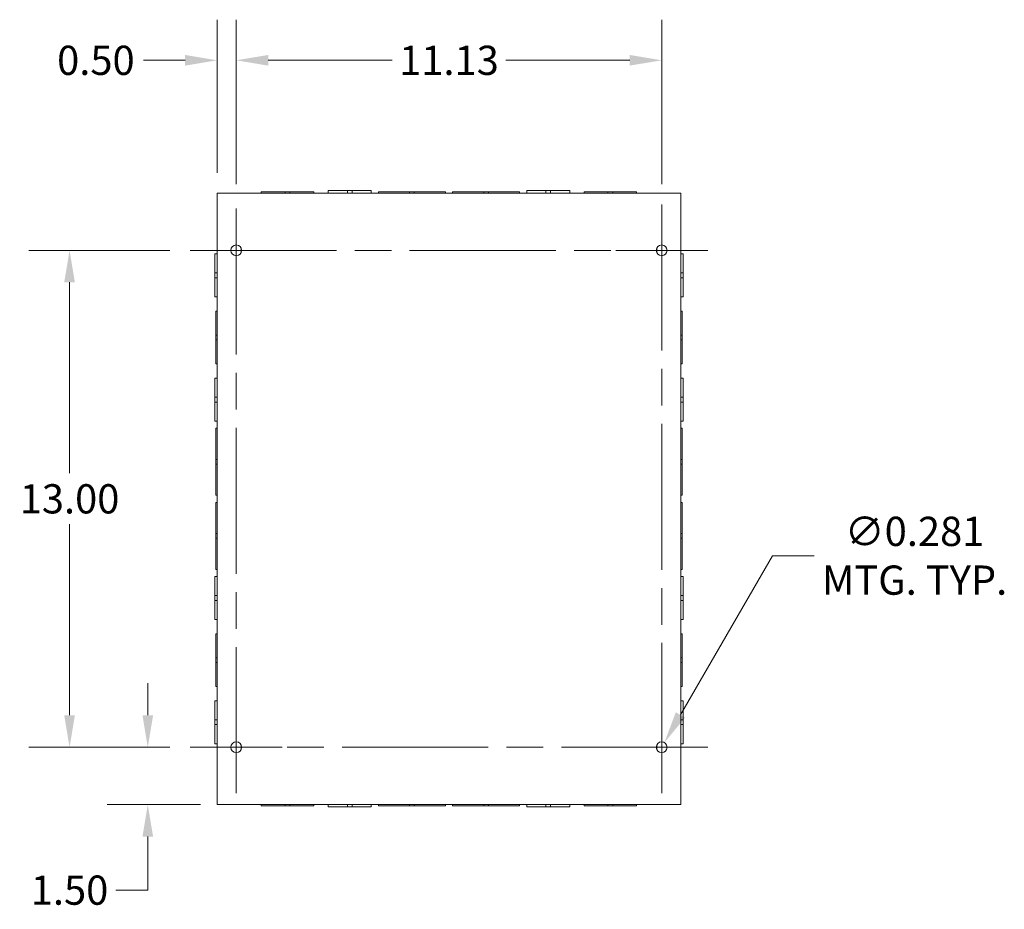
# Model space of a CAD drawing. Units: inches. Extents: x 5 to 141, y 4 to 86.
# Drawn here: x 99 to 125, y 39 to 63 of the extents above; entities that cross this region are included whole.
import ezdxf

# ---------------------------------------------------------------- set-up
doc = ezdxf.new("R2010")
doc.units = ezdxf.units.IN
doc.header["$LTSCALE"] = 8.5
doc.header["$MEASUREMENT"] = 0
doc.linetypes.add('CHAIN', pattern=[0.7087, 0.4724, -0.0591, 0.1181, -0.0591])
for name, color, linetype, lineweight in [('Center Mark (ANSI)', 7, 'Continuous', 5), ('Centerline (ANSI)', 7, 'Continuous', 5), ('Dimension (ANSI)', 7, 'Continuous', 5), ('Visible (ANSI)', 7, 'Continuous', 5)]:
    doc.layers.add(name, color=color, linetype=linetype, lineweight=lineweight)
doc.styles.add('ROMANS', font='tahoma.ttf')
doc.dimstyles.new('Default (ANSI)', dxfattribs={"dimscale": 8.5, "dimtxt": 0.09, "dimasz": 0.098425, "dimexe": 0.125, "dimexo": 0.0625, "dimgap": 0.031496, "dimtad": 0, "dimtih": 1, "dimtoh": 1, "dimrnd": 1e-08, "dimzin": 0, "dimdsep": 46, "dimtxsty": 'ROMANS', "dimcen": 0.09, "dimdle": 0.393701, "dimclrd": 256, "dimclre": 256, "dimclrt": 256, "dimadec": 0, "dimazin": 0, "dimtfac": 1.111111, "dimtofl": 0, "dimtmove": 0, "dimatfit": 3, "dimfxl": 1, "dimtolj": 1, "dimtzin": 0, "dimlwd": -1, "dimlwe": -1, "dimarcsym": 0})

# ---------------------------------------------------------------- blocks, each defined once
blk = doc.blocks.new('*D16')
at = {"layer": 'Defpoints', "color": 0, "transparency": 16777216}
for p in [(104.422, 61.676), (103.922, 58.204), (104.422, 57.908)]:
    blk.add_point(p, dxfattribs=at)
at = {"layer": 'Dimension (ANSI)', "transparency": 16777216}
for p, q in [((103.922, 58.736), (103.922, 62.739)), ((104.422, 58.439), (104.422, 62.739)), ((103.086, 61.676), (101.998, 61.676)), ((105.259, 61.676), (106.095, 61.676))]:
    blk.add_line(p, q, dxfattribs=at)
for points in [[(103.086, 61.816), (103.086, 61.537), (103.922, 61.676)], [(105.259, 61.816), (105.259, 61.537), (104.422, 61.676)]]:
    blk.add_solid(points, dxfattribs=at)
at = {"layer": 'Dimension (ANSI)', "transparency": 16777216, "insert": (100.752, 61.676), "char_height": 0.765, "attachment_point": 5, "style": 'ROMANS'}
blk.add_mtext('\\A1;0.50', dxfattribs=at)
blk = doc.blocks.new('*D17')
at = {"layer": 'Defpoints', "color": 0, "transparency": 16777216}
for p in [(115.547, 61.676), (104.422, 57.908), (115.547, 57.908)]:
    blk.add_point(p, dxfattribs=at)
at = {"layer": 'Dimension (ANSI)', "transparency": 16777216}
for p, q in [((104.422, 58.439), (104.422, 62.739)), ((115.547, 58.439), (115.547, 62.739)), ((105.259, 61.676), (108.497, 61.676)), ((114.711, 61.676), (111.473, 61.676))]:
    blk.add_line(p, q, dxfattribs=at)
for points in [[(105.259, 61.816), (105.259, 61.537), (104.422, 61.676)], [(114.711, 61.816), (114.711, 61.537), (115.547, 61.676)]]:
    blk.add_solid(points, dxfattribs=at)
at = {"layer": 'Dimension (ANSI)', "transparency": 16777216, "insert": (109.985, 61.676), "char_height": 0.765, "attachment_point": 5, "style": 'ROMANS'}
blk.add_mtext('\\A1;11.13', dxfattribs=at)
blk = doc.blocks.new('*D18')
at = {"layer": 'Defpoints', "color": 0, "transparency": 16777216}
for p in [(102.109, 43.704), (103.219, 43.704), (104.016, 42.204)]:
    blk.add_point(p, dxfattribs=at)
at = {"layer": 'Dimension (ANSI)', "transparency": 16777216}
for p, q in [((102.109, 44.541), (102.109, 45.378)), ((102.688, 43.704), (101.046, 43.704)), ((103.485, 42.204), (101.046, 42.204)), ((102.109, 41.368), (102.109, 39.967)), ((102.109, 39.967), (101.272, 39.967))]:
    blk.add_line(p, q, dxfattribs=at)
for points in [[(101.97, 44.541), (102.248, 44.541), (102.109, 43.704)], [(101.97, 41.368), (102.248, 41.368), (102.109, 42.204)]]:
    blk.add_solid(points, dxfattribs=at)
at = {"layer": 'Dimension (ANSI)', "transparency": 16777216, "insert": (100.063, 39.967), "char_height": 0.765, "attachment_point": 5, "style": 'ROMANS'}
blk.add_mtext('\\A1;1.50', dxfattribs=at)
blk = doc.blocks.new('*D19')
at = {"layer": 'Defpoints', "color": 0, "transparency": 16777216}
for p in [(100.063, 56.704), (103.219, 56.704), (103.219, 43.704)]:
    blk.add_point(p, dxfattribs=at)
at = {"layer": 'Dimension (ANSI)', "transparency": 16777216}
for p, q in [((102.688, 56.704), (99.001, 56.704)), ((100.063, 55.868), (100.063, 50.871)), ((100.063, 44.541), (100.063, 49.538)), ((102.688, 43.704), (99.001, 43.704))]:
    blk.add_line(p, q, dxfattribs=at)
for points in [[(99.924, 55.868), (100.203, 55.868), (100.063, 56.704)], [(99.924, 44.541), (100.203, 44.541), (100.063, 43.704)]]:
    blk.add_solid(points, dxfattribs=at)
at = {"layer": 'Dimension (ANSI)', "transparency": 16777216, "insert": (100.063, 50.204), "char_height": 0.765, "attachment_point": 5, "style": 'ROMANS'}
blk.add_mtext('\\A1;13.00', dxfattribs=at)
blk = doc.blocks.new('*D20')
at = {"layer": 'Defpoints', "color": 0, "transparency": 16777216}
for p in [(115.618, 43.826), (115.477, 43.583)]:
    blk.add_point(p, dxfattribs=at)
at = {"layer": 'Dimension (ANSI)', "transparency": 16777216}
for p, q in [((118.44, 48.715), (116.036, 44.551)), ((119.532, 48.715), (118.44, 48.715)), ((115.547, 42.939), (115.547, 44.469)), ((114.782, 43.704), (116.312, 43.704))]:
    blk.add_line(p, q, dxfattribs=at)
blk.add_solid([(115.915, 44.62), (116.157, 44.481), (115.618, 43.826)], dxfattribs=at)
at = {"layer": 'Dimension (ANSI)', "transparency": 16777216, "insert": (122.159, 48.715), "char_height": 0.765, "attachment_point": 5, "style": 'ROMANS'}
blk.add_mtext('\\A1;∅0.281\\PMTG. TYP.', dxfattribs=at)

msp = doc.modelspace()

# ---------------------------------------------------------------- linework, layer by layer
at = {"layer": 'Center Mark (ANSI)', "linetype": 'CHAIN', "ltscale": 0.157163}
for p, q in [((103.21914, 56.7044), (105.62539, 56.7044)), ((116.75039, 56.7044), (114.34414, 56.7044)), ((115.54727, 42.50127), (115.54727, 44.90752)), ((103.21914, 43.7044), (105.62539, 43.7044))]:
    msp.add_line(p, q, dxfattribs=at)
at = {"layer": 'Centerline (ANSI)', "linetype": 'CHAIN', "ltscale": 0.952448}
for p, q in [((104.42227, 42.50127), (104.42227, 57.90752)), ((115.54727, 57.90752), (115.54727, 42.50127)), ((103.21914, 56.7044), (116.75039, 56.7044)), ((116.75039, 43.7044), (103.21914, 43.7044))]:
    msp.add_line(p, q, dxfattribs=at)
at = {"layer": 'Visible (ANSI)'}
for p, q in [((103.92227, 42.2044), (103.92227, 58.2044)), ((104.01602, 58.2044), (103.92227, 58.2044)), ((104.01602, 58.2044), (115.95352, 58.2044)), ((105.07727, 58.23565), (105.7023, 58.23565)), ((105.07727, 58.2044), (105.07727, 58.23565)), ((105.8273, 58.23565), (105.7023, 58.23565)), ((105.7023, 58.23565), (105.7023, 58.2044)), ((105.8273, 58.23565), (106.45227, 58.23565)), ((105.8273, 58.2044), (105.8273, 58.23565)), ((106.45227, 58.2044), (106.45227, 58.23565)), ((106.82727, 58.2669), (107.32719, 58.2669)), ((106.82727, 58.2044), (106.82727, 58.2669)), ((107.45241, 58.2669), (107.32719, 58.2669)), ((107.32719, 58.2044), (107.32719, 58.2669)), ((107.45241, 58.2669), (107.95227, 58.2669)), ((107.45241, 58.2044), (107.45241, 58.2669)), ((107.95227, 58.2044), (107.95227, 58.2669)), ((108.13977, 58.23565), (108.95231, 58.23565)), ((108.13977, 58.2044), (108.13977, 58.23565)), ((109.07731, 58.23565), (108.95231, 58.23565)), ((108.95231, 58.23565), (108.95231, 58.2044)), ((109.07731, 58.23565), (109.88977, 58.23565)), ((109.07731, 58.2044), (109.07731, 58.23565)), ((109.88977, 58.2044), (109.88977, 58.23565)), ((110.07977, 58.23565), (110.89231, 58.23565)), ((110.07977, 58.2044), (110.07977, 58.23565)), ((110.89231, 58.23565), (110.89231, 58.2044)), ((111.01731, 58.23565), (110.89231, 58.23565)), ((111.01731, 58.23565), (111.82977, 58.23565)), ((111.01731, 58.2044), (111.01731, 58.23565)), ((111.82977, 58.2044), (111.82977, 58.23565)), ((112.01727, 58.2669), (112.51719, 58.2669)), ((112.01727, 58.2044), (112.01727, 58.2669)), ((112.64241, 58.2669), (112.51719, 58.2669)), ((112.51719, 58.2044), (112.51719, 58.2669)), ((112.64241, 58.2669), (113.14227, 58.2669)), ((112.64241, 58.2044), (112.64241, 58.2669)), ((113.14227, 58.2044), (113.14227, 58.2669)), ((113.51727, 58.23565), (114.1423, 58.23565)), ((113.51727, 58.2044), (113.51727, 58.23565)), ((114.1423, 58.23565), (114.1423, 58.2044)), ((114.2673, 58.23565), (114.1423, 58.23565)), ((114.2673, 58.23565), (114.89227, 58.23565)), ((114.2673, 58.2044), (114.2673, 58.23565)), ((114.89227, 58.2044), (114.89227, 58.23565)), ((116.04727, 58.2044), (115.95352, 58.2044)), ((116.04727, 58.2044), (116.04727, 42.2044)), ((104.54727, 56.63998), (104.54727, 56.76882)), ((115.42227, 56.76882), (115.42227, 56.63998)), ((103.85977, 56.11204), (103.85977, 56.6119)), ((103.92227, 56.6119), (103.85977, 56.6119)), ((116.04727, 56.6119), (116.10977, 56.6119)), ((116.10977, 56.6119), (116.10977, 56.11187)), ((103.85977, 56.11204), (103.85977, 55.98682)), ((103.92227, 56.11204), (103.85977, 56.11204)), ((103.92227, 55.98682), (103.85977, 55.98682)), ((103.85977, 55.4869), (103.85977, 55.98682)), ((116.04727, 56.11187), (116.10977, 56.11187)), ((116.04727, 55.98687), (116.10977, 55.98687)), ((116.10977, 55.98687), (116.10977, 56.11187)), ((116.10977, 55.98687), (116.10977, 55.4869)), ((103.92227, 55.4869), (103.85977, 55.4869)), ((116.04727, 55.4869), (116.10977, 55.4869)), ((103.89102, 54.48694), (103.89102, 55.1119)), ((103.92227, 55.1119), (103.89102, 55.1119)), ((116.04727, 55.1119), (116.07852, 55.1119)), ((116.07852, 55.1119), (116.07852, 54.48686)), ((103.89102, 54.48694), (103.89102, 54.36194)), ((103.92227, 54.48694), (103.89102, 54.48694)), ((103.89102, 53.7369), (103.89102, 54.36194)), ((103.89102, 54.36194), (103.92227, 54.36194)), ((116.07852, 54.48686), (116.04727, 54.48686)), ((116.07852, 54.36186), (116.04727, 54.36186)), ((116.07852, 54.36186), (116.07852, 54.48686)), ((116.07852, 54.36186), (116.07852, 53.7369)), ((103.92227, 53.7369), (103.89102, 53.7369)), ((116.04727, 53.7369), (116.07852, 53.7369)), ((103.85977, 52.86204), (103.85977, 53.3619)), ((103.92227, 53.3619), (103.85977, 53.3619)), ((116.04727, 53.3619), (116.10977, 53.3619)), ((116.10977, 53.3619), (116.10977, 52.86187)), ((103.85977, 52.86204), (103.85977, 52.73682)), ((103.92227, 52.86204), (103.85977, 52.86204)), ((116.04727, 52.86187), (116.10977, 52.86187)), ((116.10977, 52.73687), (116.10977, 52.86187)), ((103.92227, 52.73682), (103.85977, 52.73682)), ((103.85977, 52.2369), (103.85977, 52.73682)), ((116.04727, 52.73687), (116.10977, 52.73687)), ((116.10977, 52.73687), (116.10977, 52.2369)), ((103.92227, 52.2369), (103.85977, 52.2369)), ((103.89102, 51.23694), (103.89102, 52.0494)), ((103.92227, 52.0494), (103.89102, 52.0494)), ((116.04727, 52.2369), (116.10977, 52.2369)), ((116.04727, 52.0494), (116.07852, 52.0494)), ((116.07852, 52.0494), (116.07852, 51.23686)), ((103.89102, 51.23694), (103.89102, 51.11194)), ((103.92227, 51.23694), (103.89102, 51.23694)), ((116.07852, 51.23686), (116.04727, 51.23686)), ((116.07852, 51.11186), (116.07852, 51.23686)), ((103.89102, 50.2994), (103.89102, 51.11194)), ((103.89102, 51.11194), (103.92227, 51.11194)), ((116.07852, 51.11186), (116.04727, 51.11186)), ((116.07852, 51.11186), (116.07852, 50.2994)), ((103.92227, 50.2994), (103.89102, 50.2994)), ((116.04727, 50.2994), (116.07852, 50.2994)), ((103.89102, 49.29694), (103.89102, 50.1094)), ((103.92227, 50.1094), (103.89102, 50.1094)), ((116.04727, 50.1094), (116.07852, 50.1094)), ((116.07852, 50.1094), (116.07852, 49.29686)), ((103.89102, 49.29694), (103.89102, 49.17194)), ((103.92227, 49.29694), (103.89102, 49.29694)), ((116.07852, 49.29686), (116.04727, 49.29686)), ((116.07852, 49.17186), (116.07852, 49.29686)), ((103.89102, 49.17194), (103.92227, 49.17194)), ((103.89102, 48.3594), (103.89102, 49.17194)), ((116.07852, 49.17186), (116.04727, 49.17186)), ((116.07852, 49.17186), (116.07852, 48.3594)), ((103.85977, 47.67204), (103.85977, 48.1719)), ((103.92227, 48.1719), (103.85977, 48.1719)), ((103.92227, 48.3594), (103.89102, 48.3594)), ((116.04727, 48.3594), (116.07852, 48.3594)), ((116.04727, 48.1719), (116.10977, 48.1719)), ((116.10977, 48.1719), (116.10977, 47.67187)), ((103.85977, 47.67204), (103.85977, 47.54682)), ((103.92227, 47.67204), (103.85977, 47.67204)), ((116.04727, 47.67187), (116.10977, 47.67187)), ((116.10977, 47.54687), (116.10977, 47.67187)), ((103.92227, 47.54682), (103.85977, 47.54682)), ((103.85977, 47.0469), (103.85977, 47.54682)), ((116.04727, 47.54687), (116.10977, 47.54687)), ((116.10977, 47.54687), (116.10977, 47.0469)), ((103.92227, 47.0469), (103.85977, 47.0469)), ((116.04727, 47.0469), (116.10977, 47.0469)), ((103.89102, 46.04694), (103.89102, 46.6719)), ((103.92227, 46.6719), (103.89102, 46.6719)), ((116.04727, 46.6719), (116.07852, 46.6719)), ((116.07852, 46.6719), (116.07852, 46.04686)), ((103.89102, 46.04694), (103.89102, 45.92194)), ((103.92227, 46.04694), (103.89102, 46.04694)), ((103.89102, 45.92194), (103.92227, 45.92194)), ((103.89102, 45.2969), (103.89102, 45.92194)), ((116.07852, 46.04686), (116.04727, 46.04686)), ((116.07852, 45.92186), (116.04727, 45.92186)), ((116.07852, 45.92186), (116.07852, 46.04686)), ((116.07852, 45.92186), (116.07852, 45.2969)), ((103.92227, 45.2969), (103.89102, 45.2969)), ((116.04727, 45.2969), (116.07852, 45.2969)), ((103.85977, 44.42204), (103.85977, 44.9219)), ((103.92227, 44.9219), (103.85977, 44.9219)), ((116.04727, 44.9219), (116.10977, 44.9219)), ((116.10977, 44.9219), (116.10977, 44.42187)), ((103.85977, 44.42204), (103.85977, 44.29682)), ((103.92227, 44.42204), (103.85977, 44.42204)), ((103.92227, 44.29682), (103.85977, 44.29682)), ((103.85977, 43.7969), (103.85977, 44.29682)), ((116.04727, 44.42187), (116.10977, 44.42187)), ((116.04727, 44.29687), (116.10977, 44.29687)), ((116.10977, 44.29687), (116.10977, 44.42187)), ((116.10977, 44.29687), (116.10977, 43.7969)), ((103.92227, 43.7969), (103.85977, 43.7969)), ((104.54727, 43.63998), (104.54727, 43.76882)), ((115.42227, 43.76882), (115.42227, 43.63998)), ((116.04727, 43.7969), (116.10977, 43.7969)), ((103.92227, 42.2044), (104.01602, 42.2044)), ((115.95352, 42.2044), (104.01602, 42.2044)), ((105.07727, 42.2044), (105.07727, 42.17315)), ((105.70223, 42.17315), (105.07727, 42.17315)), ((105.70223, 42.2044), (105.70223, 42.17315)), ((105.70223, 42.17315), (105.82723, 42.17315)), ((105.82723, 42.17315), (105.82723, 42.2044)), ((106.45227, 42.17315), (105.82723, 42.17315)), ((106.45227, 42.2044), (106.45227, 42.17315)), ((106.82727, 42.2044), (106.82727, 42.1419)), ((107.32712, 42.1419), (106.82727, 42.1419)), ((107.32712, 42.2044), (107.32712, 42.1419)), ((107.32712, 42.1419), (107.45234, 42.1419)), ((107.45234, 42.2044), (107.45234, 42.1419)), ((107.95227, 42.1419), (107.45234, 42.1419)), ((107.95227, 42.2044), (107.95227, 42.1419)), ((108.13977, 42.2044), (108.13977, 42.17315)), ((108.95222, 42.17315), (108.13977, 42.17315)), ((108.95222, 42.2044), (108.95222, 42.17315)), ((108.95222, 42.17315), (109.07722, 42.17315)), ((109.07722, 42.17315), (109.07722, 42.2044)), ((109.88977, 42.17315), (109.07722, 42.17315)), ((109.88977, 42.2044), (109.88977, 42.17315)), ((110.07977, 42.2044), (110.07977, 42.17315)), ((110.89222, 42.17315), (110.07977, 42.17315)), ((110.89222, 42.2044), (110.89222, 42.17315)), ((110.89222, 42.17315), (111.01722, 42.17315)), ((111.01722, 42.17315), (111.01722, 42.2044)), ((111.82977, 42.17315), (111.01722, 42.17315)), ((111.82977, 42.2044), (111.82977, 42.17315)), ((112.01727, 42.2044), (112.01727, 42.1419)), ((112.51712, 42.1419), (112.01727, 42.1419)), ((112.51712, 42.2044), (112.51712, 42.1419)), ((112.51712, 42.1419), (112.64234, 42.1419)), ((112.64234, 42.2044), (112.64234, 42.1419)), ((113.14227, 42.1419), (112.64234, 42.1419)), ((113.14227, 42.2044), (113.14227, 42.1419)), ((113.51727, 42.2044), (113.51727, 42.17315)), ((114.14223, 42.17315), (113.51727, 42.17315)), ((114.14223, 42.2044), (114.14223, 42.17315)), ((114.14223, 42.17315), (114.26723, 42.17315)), ((114.26723, 42.17315), (114.26723, 42.2044)), ((114.89227, 42.17315), (114.26723, 42.17315)), ((114.89227, 42.2044), (114.89227, 42.17315)), ((115.95352, 42.2044), (116.04727, 42.2044))]:
    msp.add_line(p, q, dxfattribs=at)
for centre in [(104.42227, 56.7044), (115.54727, 56.7044), (104.42227, 43.7044), (115.54727, 43.7044)]:
    msp.add_circle(centre, 0.14062, dxfattribs=at)

# ---------------------------------------------------------------- dimensions: what is measured, and where the dimension line sits
at = {"layer": 'Dimension (ANSI)'}
for base, p1, p2, picture, middle in [((104.42227, 61.67635), (103.92227, 58.2044), (104.42227, 57.90752), '*D16', (100.75188, 61.67635)), ((115.5472665835, 61.6763507287), (104.4222665835, 57.9075237818), (115.5472665835, 57.9075237818), '*D17', (109.9847665835, 61.6763507287))]:
    dim = msp.add_linear_dim(base=base, p1=p1, p2=p2, dimstyle='Default (ANSI)', override={"dimtih": 0, "dimtoh": 0, "dimdec": 2, "dimtp": 0, "dimtm": 0, "dimtdec": 2, "dimatfit": 1}, dxfattribs=at)
    dim.commit()
    dim.dimension.update_dxf_attribs({"geometry": picture, "text_midpoint": middle, "dimtype": 160})
for base, p1, p2, angle, picture, middle in [((100.06316, 56.7044), (103.21914, 43.7044), (103.21914, 56.7044), 270, '*D19', (100.06316, 50.2044)), ((102.10897, 43.7044), (104.01602, 42.2044), (103.21914, 43.7044), 90, '*D18', (100.06316, 39.96717))]:
    dim = msp.add_linear_dim(base=base, p1=p1, p2=p2, angle=angle, dimstyle='Default (ANSI)', override={"dimdec": 2, "dimtp": 0, "dimtm": 0, "dimtdec": 2, "dimatfit": 1}, dxfattribs=at)
    dim.commit()
    dim.dimension.update_dxf_attribs({"geometry": picture, "text_midpoint": middle, "dimtype": 160})
dim = msp.add_diameter_dim_2p(p1=(115.47695, 43.58261), p2=(115.61758, 43.82618), text='<>\\PMTG. TYP.', dimstyle='Default (ANSI)', override={"dimdec": 3, "dimlfac": 1, "dimtp": 0, "dimtm": 0, "dimtdec": 2}, dxfattribs=at)
dim.commit()
dim.dimension.update_dxf_attribs({"geometry": '*D20', "text_midpoint": (122.15892, 48.71488), "dimtype": 163})

doc.saveas('drawing.dxf')
